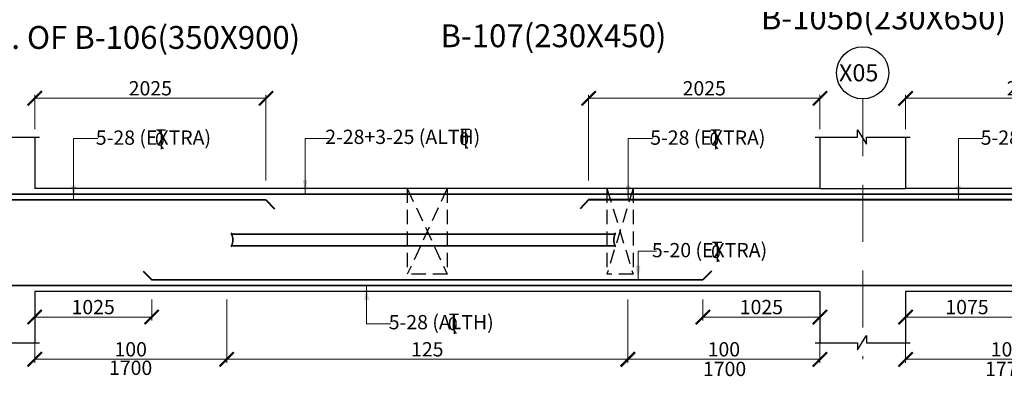
# Model space of a CAD drawing. Units: millimetres. Extents: x 2595901 to 8445660, y -1023516 to 332183.
# Drawn here: x 8313250 to 8330492, y -977858 to -971618 of the extents above; entities that cross this region are included whole.
import ezdxf

# ---------------------------------------------------------------- set-up
doc = ezdxf.new("R2010")
doc.units = ezdxf.units.MM
doc.header["$PDMODE"] = 34
doc.header["$PDSIZE"] = -7
for name, pattern in [('DASHDOT', [25.4, 12.7, -6.35, 0, -6.35]), ('DASHED2', [0.375, 0.25, -0.125]), ('KAPL-DASHDOT', [12.7, 6.35, -3.175, 0, -3.175])]:
    doc.linetypes.add(name, pattern=pattern)
doc.layers.get('0').update_dxf_attribs({"lineweight": 18})
doc.layers.get('DEFPOINTS').update_dxf_attribs({"lineweight": 13})
doc.layers.add('AG STRUCTURAL SUB GRID', color=251, linetype='KAPL-DASHDOT')
for name, color, linetype, lineweight in [('BEAM', 3, 'Continuous', 25), ('REIN', 42, 'Continuous', 35), ('REINF1', 42, 'Continuous', 40), ('S_COL', 4, 'Continuous', 30), ('S_GRID', 253, 'DASHDOT', 18), ('S_RCC', 3, 'Continuous', 25), ('S_TEXT', 4, 'Continuous', 25), ('TEXT', 130, 'Continuous', 25), ('TEXTLIGHT', 1, 'Continuous', 25), ('TOR', 7, 'Continuous', 5)]:
    doc.layers.add(name, color=color, linetype=linetype, lineweight=lineweight)
doc.styles.add('2MM', font='romans.shx', dxfattribs={"height": 200})
doc.styles.add('ROMANS', font='ROMANS.SHX', dxfattribs={"width": 0.85, "height": 250})
doc.styles.add('S_Notes', font='romans.shx', dxfattribs={"height": 10})
doc.dimstyles.new('50', dxfattribs={"dimscale": 2, "dimtxt": 250, "dimasz": 125, "dimexe": 30, "dimexo": 70, "dimgap": 60, "dimtad": 1, "dimdec": 0, "dimlfac": 0.5, "dimzin": 0, "dimdsep": 46, "dimtxsty": 'ROMANS', "dimblk": 'ARCHTICK', "dimcen": 1, "dimclrd": 1, "dimclre": 1, "dimclrt": 256, "dimadec": 0, "dimazin": 0, "dimtfac": 1, "dimtdec": 0, "dimtmove": 0, "dimatfit": 3, "dimfxl": 30, "dimtolj": 1, "dimtzin": 0, "dimlwd": 5, "dimlwe": 5, "dimarcsym": 0})

# ---------------------------------------------------------------- blocks, each defined once
blk = doc.blocks.new('_ArchTick')
at = {"color": 0, "linetype": 'ByBlock', "const_width": 0.15}
blk.add_lwpolyline([(-0.5, -0.5), (0.5, 0.5)], dxfattribs=at)
blk = doc.blocks.new('*D159')
at = {"color": 1, "lineweight": 5, "transparency": 16777216}
for p, q in [((8313513, -976512), (8313513, -976882)), ((8315562, -976512), (8315562, -976882)), ((8315562, -976822), (8313513, -976822))]:
    blk.add_line(p, q, dxfattribs=at)
at = {"layer": 'DEFPOINTS', "color": 0, "linetype": 'ByBlock', "transparency": 16777216}
for p in [(8313513, -976372), (8315562, -976372, 0), (8313513, -976822)]:
    blk.add_point(p, dxfattribs=at)
at = {"color": 1, "linetype": 'ByBlock', "lineweight": 5, "transparency": 16777216, "xscale": 250, "yscale": 250, "zscale": 250, "rotation": 180}
blk.add_blockref('_ArchTick', (8313513, -976822), dxfattribs=at)
at = {"color": 1, "linetype": 'ByBlock', "lineweight": 5, "transparency": 16777216, "xscale": 250, "yscale": 250, "zscale": 250}
blk.add_blockref('_ArchTick', (8315562, -976822), dxfattribs=at)
at = {"linetype": 'ByBlock', "transparency": 16777216, "insert": (8314537, -976647), "char_height": 250, "attachment_point": 5, "style": 'ROMANS'}
blk.add_mtext('\\A1;1025', dxfattribs=at)
blk = doc.blocks.new('*D160')
at = {"color": 1, "lineweight": 5, "transparency": 16777216}
for p, q in [((8325214, -976512), (8325214, -976882)), ((8327263, -976512), (8327263, -976882)), ((8325214, -976822), (8327263, -976822))]:
    blk.add_line(p, q, dxfattribs=at)
at = {"layer": 'DEFPOINTS', "color": 0, "linetype": 'ByBlock', "transparency": 16777216}
for p in [(8325214, -976372, 0), (8327263, -976372), (8327263, -976822)]:
    blk.add_point(p, dxfattribs=at)
at = {"color": 1, "linetype": 'ByBlock', "lineweight": 5, "transparency": 16777216, "xscale": 250, "yscale": 250, "zscale": 250, "rotation": 180}
blk.add_blockref('_ArchTick', (8325214, -976822), dxfattribs=at)
at = {"color": 1, "linetype": 'ByBlock', "lineweight": 5, "transparency": 16777216, "xscale": 250, "yscale": 250, "zscale": 250}
blk.add_blockref('_ArchTick', (8327263, -976822), dxfattribs=at)
at = {"linetype": 'ByBlock', "transparency": 16777216, "insert": (8326238, -976647), "char_height": 250, "attachment_point": 5, "style": 'ROMANS'}
blk.add_mtext('\\A1;1025', dxfattribs=at)
blk = doc.blocks.new('*D206')
at = {"color": 1, "lineweight": 5, "transparency": 16777216}
for p, q in [((8328763, -976512), (8328763, -976882)), ((8330913, -976512), (8330913, -976882)), ((8330913, -976822), (8328763, -976822))]:
    blk.add_line(p, q, dxfattribs=at)
at = {"layer": 'DEFPOINTS', "color": 0, "linetype": 'ByBlock', "transparency": 16777216}
for p in [(8328763, -976372, 0), (8330913, -976372, 0), (8328763, -976822)]:
    blk.add_point(p, dxfattribs=at)
at = {"color": 1, "linetype": 'ByBlock', "lineweight": 5, "transparency": 16777216, "xscale": 250, "yscale": 250, "zscale": 250, "rotation": 180}
blk.add_blockref('_ArchTick', (8328763, -976822), dxfattribs=at)
at = {"color": 1, "linetype": 'ByBlock', "lineweight": 5, "transparency": 16777216, "xscale": 250, "yscale": 250, "zscale": 250}
blk.add_blockref('_ArchTick', (8330913, -976822), dxfattribs=at)
at = {"linetype": 'ByBlock', "transparency": 16777216, "insert": (8329838, -976647), "char_height": 250, "attachment_point": 5, "style": 'ROMANS'}
blk.add_mtext('\\A1;1075', dxfattribs=at)
blk = doc.blocks.new('*D207')
at = {"color": 1, "lineweight": 5, "transparency": 16777216}
for p, q in [((8332313, -976512), (8332313, -977621)), ((8328763, -977121), (8328763, -977621)), ((8332313, -977561), (8328763, -977561))]:
    blk.add_line(p, q, dxfattribs=at)
at = {"layer": 'DEFPOINTS', "color": 0, "linetype": 'ByBlock', "transparency": 16777216}
for p in [(8332313, -976372, 0), (8328763, -976981, 0), (8328763, -977561)]:
    blk.add_point(p, dxfattribs=at)
at = {"color": 1, "linetype": 'ByBlock', "lineweight": 5, "transparency": 16777216, "xscale": 250, "yscale": 250, "zscale": 250, "rotation": 180}
blk.add_blockref('_ArchTick', (8328763, -977561), dxfattribs=at)
at = {"color": 1, "linetype": 'ByBlock', "lineweight": 5, "transparency": 16777216, "xscale": 250, "yscale": 250, "zscale": 250}
blk.add_blockref('_ArchTick', (8332313, -977561), dxfattribs=at)
at = {"linetype": 'ByBlock', "transparency": 16777216, "insert": (8330538, -977386), "char_height": 250, "attachment_point": 5, "style": 'ROMANS'}
blk.add_mtext('\\A1;100', dxfattribs=at)
blk = doc.blocks.new('*D208')
at = {"color": 1, "lineweight": 5, "transparency": 16777216}
for p, q in [((8323900, -976512), (8323900, -977621)), ((8327263, -977121), (8327263, -977621)), ((8323900, -977561), (8327263, -977561))]:
    blk.add_line(p, q, dxfattribs=at)
at = {"layer": 'DEFPOINTS', "color": 0, "linetype": 'ByBlock', "transparency": 16777216}
for p in [(8323900, -976372, 0), (8327263, -976981, 0), (8327263, -977561)]:
    blk.add_point(p, dxfattribs=at)
at = {"color": 1, "linetype": 'ByBlock', "lineweight": 5, "transparency": 16777216, "xscale": 250, "yscale": 250, "zscale": 250, "rotation": 180}
blk.add_blockref('_ArchTick', (8323900, -977561), dxfattribs=at)
at = {"color": 1, "linetype": 'ByBlock', "lineweight": 5, "transparency": 16777216, "xscale": 250, "yscale": 250, "zscale": 250}
blk.add_blockref('_ArchTick', (8327263, -977561), dxfattribs=at)
at = {"linetype": 'ByBlock', "transparency": 16777216, "insert": (8325581, -977386), "char_height": 250, "attachment_point": 5, "style": 'ROMANS'}
blk.add_mtext('\\A1;100', dxfattribs=at)
blk = doc.blocks.new('*D209')
at = {"color": 1, "lineweight": 5, "transparency": 16777216}
for p, q in [((8316875, -976512), (8316875, -977621)), ((8313513, -977121), (8313513, -977621)), ((8316875, -977561), (8313513, -977561))]:
    blk.add_line(p, q, dxfattribs=at)
at = {"layer": 'DEFPOINTS', "color": 0, "linetype": 'ByBlock', "transparency": 16777216}
for p in [(8316875, -976372, 0), (8313513, -976981, 0), (8313513, -977561)]:
    blk.add_point(p, dxfattribs=at)
at = {"color": 1, "linetype": 'ByBlock', "lineweight": 5, "transparency": 16777216, "xscale": 250, "yscale": 250, "zscale": 250, "rotation": 180}
blk.add_blockref('_ArchTick', (8313513, -977561), dxfattribs=at)
at = {"color": 1, "linetype": 'ByBlock', "lineweight": 5, "transparency": 16777216, "xscale": 250, "yscale": 250, "zscale": 250}
blk.add_blockref('_ArchTick', (8316875, -977561), dxfattribs=at)
at = {"linetype": 'ByBlock', "transparency": 16777216, "insert": (8315194, -977386), "char_height": 250, "attachment_point": 5, "style": 'ROMANS'}
blk.add_mtext('\\A1;100', dxfattribs=at)
blk = doc.blocks.new('*D229')
at = {"color": 1, "lineweight": 5, "transparency": 16777216}
for p, q in [((8328763, -973532), (8328763, -972933)), ((8333063, -974432), (8333063, -972933)), ((8328763, -972993), (8333063, -972993))]:
    blk.add_line(p, q, dxfattribs=at)
at = {"layer": 'DEFPOINTS', "color": 0, "linetype": 'ByBlock', "transparency": 16777216}
for p in [(8333063, -972993), (8328763, -973672, 0), (8333063, -974572)]:
    blk.add_point(p, dxfattribs=at)
at = {"color": 1, "linetype": 'ByBlock', "lineweight": 5, "transparency": 16777216, "xscale": 250, "yscale": 250, "zscale": 250, "rotation": 180}
blk.add_blockref('_ArchTick', (8328763, -972993), dxfattribs=at)
at = {"color": 1, "linetype": 'ByBlock', "lineweight": 5, "transparency": 16777216, "xscale": 250, "yscale": 250, "zscale": 250}
blk.add_blockref('_ArchTick', (8333063, -972993), dxfattribs=at)
at = {"linetype": 'ByBlock', "transparency": 16777216, "insert": (8330913, -972818), "char_height": 250, "attachment_point": 5, "style": 'ROMANS'}
blk.add_mtext('\\A1;2150', dxfattribs=at)
blk = doc.blocks.new('*D231')
at = {"color": 1, "lineweight": 5, "transparency": 16777216}
for p, q in [((8313513, -973532), (8313513, -972933)), ((8317563, -974432), (8317563, -972933)), ((8313513, -972993), (8317563, -972993))]:
    blk.add_line(p, q, dxfattribs=at)
at = {"layer": 'DEFPOINTS', "color": 0, "linetype": 'ByBlock', "transparency": 16777216}
for p in [(8317563, -972993), (8313513, -973672, 0), (8317563, -974572, 0)]:
    blk.add_point(p, dxfattribs=at)
at = {"color": 1, "linetype": 'ByBlock', "lineweight": 5, "transparency": 16777216, "xscale": 250, "yscale": 250, "zscale": 250, "rotation": 180}
blk.add_blockref('_ArchTick', (8313513, -972993), dxfattribs=at)
at = {"color": 1, "linetype": 'ByBlock', "lineweight": 5, "transparency": 16777216, "xscale": 250, "yscale": 250, "zscale": 250}
blk.add_blockref('_ArchTick', (8317563, -972993), dxfattribs=at)
at = {"linetype": 'ByBlock', "transparency": 16777216, "insert": (8315538, -972818), "char_height": 250, "attachment_point": 5, "style": 'ROMANS'}
blk.add_mtext('\\A1;2025', dxfattribs=at)
blk = doc.blocks.new('*D232')
at = {"color": 1, "lineweight": 5, "transparency": 16777216}
for p, q in [((8323213, -974432), (8323213, -972933)), ((8327263, -973532), (8327263, -972933)), ((8327263, -972993), (8323213, -972993))]:
    blk.add_line(p, q, dxfattribs=at)
at = {"layer": 'DEFPOINTS', "color": 0, "linetype": 'ByBlock', "transparency": 16777216}
for p in [(8323213, -972993), (8327263, -973672, 0), (8323213, -974572, 0)]:
    blk.add_point(p, dxfattribs=at)
at = {"color": 1, "linetype": 'ByBlock', "lineweight": 5, "transparency": 16777216, "xscale": 250, "yscale": 250, "zscale": 250, "rotation": 180}
blk.add_blockref('_ArchTick', (8323213, -972993), dxfattribs=at)
at = {"color": 1, "linetype": 'ByBlock', "lineweight": 5, "transparency": 16777216, "xscale": 250, "yscale": 250, "zscale": 250}
blk.add_blockref('_ArchTick', (8327263, -972993), dxfattribs=at)
at = {"linetype": 'ByBlock', "transparency": 16777216, "insert": (8325238, -972818), "char_height": 250, "attachment_point": 5, "style": 'ROMANS'}
blk.add_mtext('\\A1;2025', dxfattribs=at)
blk = doc.blocks.new('T')
at = {"layer": 'TEXTLIGHT', "color": 7}
for p, q in [((-5.9, 25.2), (5.9, 25.2)), ((0, 25.2), (0, 0)), ((0, 3.7), (2.6, 0.4))]:
    blk.add_line(p, q, dxfattribs=at)
at = {"layer": 'TEXTLIGHT', "color": 7, "style": 'ROMANS'}
blk.add_text('0', height=16.7, dxfattribs=at).set_placement((-7.9, 4.5))
blk = doc.blocks.new('*D27')
at = {"color": 1, "lineweight": 5, "transparency": 16777216}
for p, q in [((8316875, -977421), (8316875, -977501)), ((8323900, -977413), (8323900, -977621)), ((8316875, -977561), (8323900, -977561))]:
    blk.add_line(p, q, dxfattribs=at)
at = {"layer": 'DEFPOINTS', "color": 0, "linetype": 'ByBlock', "transparency": 16777216}
for p in [(8323900, -977273, 0), (8316875, -977561, 0), (8323900, -977561)]:
    blk.add_point(p, dxfattribs=at)
at = {"color": 1, "linetype": 'ByBlock', "lineweight": 5, "transparency": 16777216, "xscale": 250, "yscale": 250, "zscale": 250, "rotation": 180}
blk.add_blockref('_ArchTick', (8316875, -977561), dxfattribs=at)
at = {"color": 1, "linetype": 'ByBlock', "lineweight": 5, "transparency": 16777216, "xscale": 250, "yscale": 250, "zscale": 250}
blk.add_blockref('_ArchTick', (8323900, -977561), dxfattribs=at)
at = {"linetype": 'ByBlock', "transparency": 16777216, "insert": (8320388, -977386), "char_height": 250, "attachment_point": 5, "style": 'ROMANS'}
blk.add_mtext('\\A1;125', dxfattribs=at)

msp = doc.modelspace()

# ---------------------------------------------------------------- linework, layer by layer
at = {"layer": 'AG STRUCTURAL SUB GRID', "color": 4, "linetype": 'ByBlock', "ltscale": 2}
msp.add_circle((8328012.5, -972548.3, 0), 457.1, dxfattribs=at)
at = {"layer": 'BEAM', "color": 252, "linetype": 'DASHED2', "ltscale": 1000}
for p, q in [((8320037.5, -974571.7, 0), (8320037.5, -976071.7, 0)), ((8320737.5, -974571.7, 0), (8320037.5, -976071.7, 0)), ((8320037.5, -974571.7, 0), (8320737.5, -976071.7, 0)), ((8320737.5, -974571.7, 0), (8320737.5, -976071.7, 0)), ((8323532.5, -974571.7, 0), (8323532.5, -976071.7, 0)), ((8323992.5, -974571.7, 0), (8323532.5, -976071.7, 0)), ((8323532.5, -974571.7, 0), (8323992.5, -976071.7, 0)), ((8323992.5, -974571.7, 0), (8323992.5, -976071.7, 0)), ((8320737.5, -976071.7, 0), (8320037.5, -976071.7, 0)), ((8323992.5, -976071.7, 0), (8323532.5, -976071.7, 0))]:
    msp.add_line(p, q, dxfattribs=at)
at = {"layer": 'REIN'}
for p, q in [((8343842.5, -974671.7, 0), (8266142.5, -974671.7, 0)), ((8317562.5, -974771.7, 0), (8308212.5, -974771.7, 0)), ((8316959.1, -975369.7, 0), (8323678.7, -975369.7, 0)), ((8316959.1, -975573.7, 0), (8323679.2, -975573.7, 0)), ((8325213.5, -976171.7, 0), (8315561.5, -976171.7, 0)), ((8343742.5, -976271.7, 0), (8266242.5, -976271.7, 0))]:
    msp.add_line(p, q, dxfattribs=at)
for centre, radius, start, end in [((8316751.3, -975471.2, 0), 231.7, 333.73976, 25.9678), ((8316999.9, -975369.7, 0), 40.2, 148.45155, 180), ((8323887, -975471.2, 0), 231.7, 154.0322, 206.26024), ((8323638.5, -975369.7, 0), 40.2, 0, 31.54845), ((8316999.4, -975573.7, 0), 40.2, 180, 211.54845), ((8323639, -975573.7, 0), 40.2, 328.45155, 0)]:
    msp.add_arc(centre, radius, start, end, dxfattribs=at)
at = {"layer": 'REINF1'}
for p, q in [((8317562.5, -974771.7, 0), (8317712.1, -974925.8, 0)), ((8323212.6, -974771.7, 0), (8323063, -974925.8, 0)), ((8333062.6, -974771.7, 0), (8323212.6, -974771.7, 0)), ((8315411.9, -976017.6, 0), (8315561.5, -976171.7, 0)), ((8325363.1, -976017.6, 0), (8325213.5, -976171.7, 0))]:
    msp.add_line(p, q, dxfattribs=at)
at = {"layer": 'S_COL'}
for p, q in [((8313512.5, -973671.7, 0), (8313512.5, -974571.7, 0)), ((8327262.5, -973671.7, 0), (8327262.5, -974571.7, 0)), ((8328762.5, -973671.7, 0), (8328762.5, -974571.7, 0)), ((8313512.5, -976371.7, 0), (8313512.5, -977271.7, 0)), ((8327262.5, -976371.7, 0), (8327262.5, -977271.7, 0)), ((8328762.5, -976371.7, 0), (8328762.5, -977271.7, 0))]:
    msp.add_line(p, q, dxfattribs=at)
at = {"layer": 'S_GRID', "linetype": 'DASHED2', "ltscale": 4000}
msp.add_line((8328012.5, -973005.3, 0), (8328012.5, -977560.8, 0), dxfattribs=at)
at = {"layer": 'S_RCC', "color": 3, "linetype": 'ByBlock'}
for p, q in [((8327262.5, -974571.7, 0), (8313512.5, -974571.7, 0)), ((8343112.5, -974571.7, 0), (8328762.5, -974571.7, 0)), ((8327262.5, -976371.7, 0), (8313512.5, -976371.7, 0)), ((8343112.5, -976371.7, 0), (8328762.5, -976371.7, 0))]:
    msp.add_line(p, q, dxfattribs=at)
at = {"layer": 'TEXT', "linetype": 'ByBlock'}
msp.add_line((8327262.5, -974571.7, 0), (8328762.5, -974571.7, 0), dxfattribs=at)
at = {"layer": 'TEXTLIGHT'}
for p, q in [((8327921.1, -973671.7, 0), (8327921.1, -973546.4, 0)), ((8327921.1, -973546.4, 0), (8328077.6, -973797.2, 0)), ((8312964.1, -973671.7, 0), (8313594.7, -973671.7, 0)), ((8327179.4, -973671.7, 0), (8327921.1, -973671.7, 0)), ((8328077.6, -973797.2, 0), (8328077.6, -973671.7, 0)), ((8328077.6, -973671.7, 0), (8328845.7, -973671.7, 0)), ((8327921.1, -977397, 0), (8328077.6, -977146.2, 0)), ((8328077.6, -977146.2, 0), (8328077.6, -977271.7, 0)), ((8312926.3, -977271.7, 0), (8313594.7, -977271.7, 0)), ((8327179.4, -977271.7, 0), (8327921.1, -977271.7, 0)), ((8327921.1, -977271.7, 0), (8327921.1, -977397, 0)), ((8328077.6, -977271.7, 0), (8328845.7, -977271.7, 0))]:
    msp.add_line(p, q, dxfattribs=at)

# ---------------------------------------------------------------- block references
at = {"layer": 'TOR', "color": 7, "xscale": 13.51300078071654, "yscale": 13.51300078071654, "zscale": 13.51300078071654}
for p in [(8315726.5, -973883.5, 0), (8321054.6, -973874.3, 0), (8325434.7, -973883.5, 0), (8325464.5, -975852.7, 0), (8320856.2, -977113.3, 0)]:
    msp.add_blockref('T', p, dxfattribs=at)

# ---------------------------------------------------------------- texts
at = {"linetype": 'ByBlock', "char_height": 250, "attachment_point": 5, "style": 'ROMANS'}
for s, insert in [('\\A1;1700', (8315192.6, -977709.3, 0)), ('\\A1;1700', (8325593.6, -977728.8, 0)), ('\\A1;1775', (8330534.7, -977728.1, 0))]:
    msp.add_mtext(s, dxfattribs=dict(at, insert=insert))
at = {"layer": 'S_TEXT', "style": 'ROMANS'}
for s, p in [('%%UB-105b(230X650)', (8326229, -971788.2)), ('%%UDET. OF B-106(350X900)', (8312080.2, -972128.1, 0)), ('%%UB-107(230X450)', (8320619.4, -972099))]:
    msp.add_text(s, height=400, dxfattribs=at).set_placement(p)
at = {"layer": 'TEXT'}
for s, height, style, p in [('X05', 300, 'S_Notes', (8327597.5, -972696.7, 0)), ('5-28 (EXTRA)', 250, '2MM', (8314583.5, -973806.1, 0)), ('2-28+3-25 (ALTH) ', 250, '2MM', (8318600.7, -973792.5, 0)), ('5-28 (EXTRA)', 250, '2MM', (8324291.7, -973806.1, 0)), ('5-28 (EXTRA)', 250, '2MM', (8330079.3, -973806.1, 0)), ('5-20 (EXTRA)', 250, '2MM', (8324321.5, -975775.2, 0)), ('5-28 (ALTH) ', 250, '2MM', (8319713.2, -977035.9, 0))]:
    msp.add_text(s, height=height, dxfattribs=dict(at, style=style)).set_placement(p)

# ---------------------------------------------------------------- dimensions: what is measured, and where the dimension line sits
at = {"linetype": 'ByBlock'}
for base, p1, p2, picture, middle in [((8317562.5, -972992.6, 0), (8313512.5, -973671.7, 0), (8317562.5, -974571.7, 0), '*D231', (8315537.5, -972817.6, 0)), ((8333062.6, -972992.6, 0), (8328762.5, -973671.7, 0), (8333062.6, -974571.7, 0), '*D229', (8330912.6, -972817.6, 0)), ((8313512.5299, -976821.70379, -0.00001), (8315561.52994, -976371.70379, -0.00001), (8313512.5299, -976371.70379, -0.00001), '*D159', (8314537.02992, -976646.70379, -0.00001)), ((8328762.5, -976821.7, 0), (8330912.6, -976371.7, 0), (8328762.5, -976371.7, 0), '*D206', (8329837.5, -976646.7, 0))]:
    dim = msp.add_linear_dim(base=base, p1=p1, p2=p2, dimstyle='50', override={"dimgap": 25}, dxfattribs=at)
    dim.commit()
    dim.dimension.update_dxf_attribs({"geometry": picture, "text_midpoint": middle})
for base, p1, p2, picture, middle in [((8323212.6, -972992.6, 0), (8327262.5, -973671.7, 0), (8323212.6, -974571.7, 0), '*D232', (8325237.6, -972817.6, 0)), ((8327262.5299, -976821.70379, 0.00001), (8325213.52986, -976371.70379, 0), (8327262.5299, -976371.70379, 0.00001), '*D160', (8326238.02988, -976646.70379, 0.00001))]:
    dim = msp.add_linear_dim(base=base, p1=p1, p2=p2, angle=180, dimstyle='50', override={"dimgap": 25}, dxfattribs=at)
    dim.commit()
    dim.dimension.update_dxf_attribs({"geometry": picture, "text_midpoint": middle})
for base, p1, p2, text, picture, middle in [((8313512.5, -977560.8, 0), (8316875, -976371.7, 0), (8313512.5, -976980.5, 0), '100', '*D209', (8315193.8, -977385.8, 0)), ((8328762.5, -977560.8, 0), (8332312.5, -976371.7, 0), (8328762.5, -976980.5, 0), '100', '*D207', (8330537.5, -977385.8, 0)), ((8323900, -977560.8), (8316875, -977560.8, 0), (8323900, -977273.5, 0), '125', '*D27', (8320387.5, -977385.8))]:
    dim = msp.add_linear_dim(base=base, p1=p1, p2=p2, text=text, dimstyle='50', override={"dimgap": 25}, dxfattribs=at)
    dim.commit()
    dim.dimension.update_dxf_attribs({"geometry": picture, "text_midpoint": middle})
dim = msp.add_linear_dim(base=(8327262.5, -977560.8, 0), p1=(8323900, -976371.7, 0), p2=(8327262.5, -976980.5, 0), angle=180, text='100', dimstyle='50', override={"dimgap": 25}, dxfattribs=at)
dim.commit()
dim.dimension.update_dxf_attribs({"geometry": '*D208', "text_midpoint": (8325581.3, -977385.8, 0)})

# ---------------------------------------------------------------- leaders
for points in [[(8314195, -974771.7, 0), (8314195, -973697.4, 0), (8314621.2, -973697.4, 0)], [(8318250, -974671.7, 0), (8318250, -973697.4, 0), (8318676.3, -973697.4, 0)], [(8323903.2, -974771.7, 0), (8323903.2, -973697.4, 0), (8324329.4, -973697.4, 0)], [(8329690.8, -974771.7, 0), (8329690.8, -973697.4, 0), (8330117.1, -973697.4, 0)], [(8324080.6, -976171.7, 0), (8324080.6, -975666.5, 0), (8324401.6, -975666.5, 0)], [(8319324.7, -976271.7, 0), (8319324.7, -976938.9, 0), (8319750.9, -976938.9, 0)], [(8319324.7, -976271.7, 0), (8319324.7, -976938.9, 0), (8319750.9, -976938.9, 0)]]:
    msp.add_leader(points, dimstyle='50', override={"dimgap": 25, "dimtad": 0}, dxfattribs=at)

doc.saveas('drawing.dxf')
